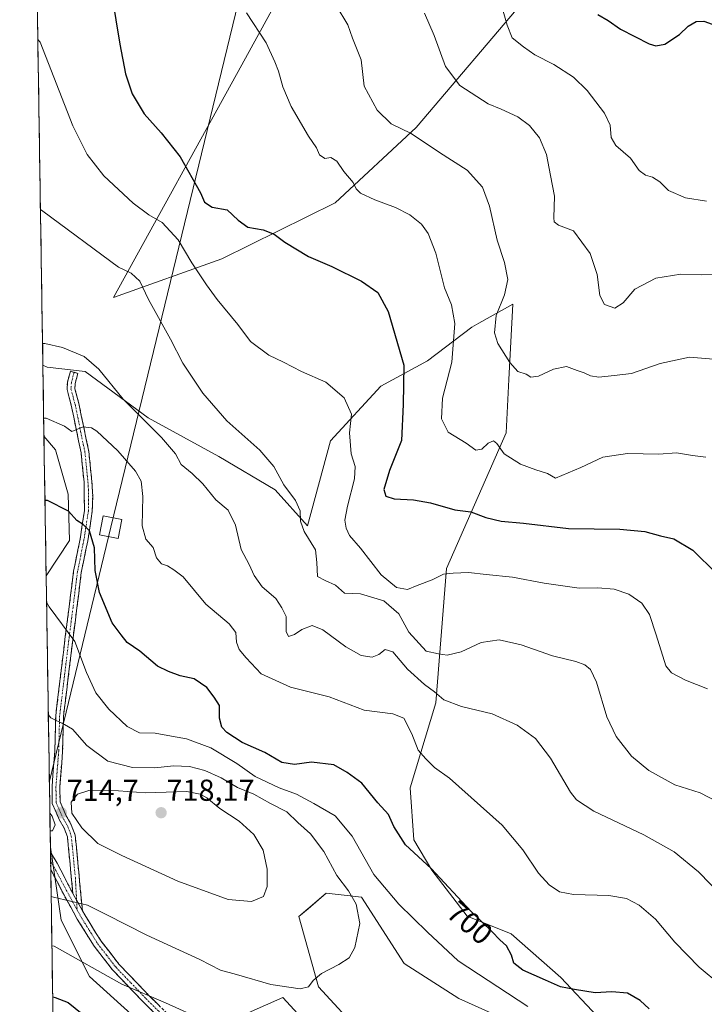
# Model space of a CAD drawing. Units: metres. Extents: x 607484 to 610934, y 4726954 to 4729321.
# Drawn here: x 607484 to 607711, y 4728562 to 4728887 of the extents above; entities that cross this region are included whole.
import ezdxf
from ezdxf.enums import TextEntityAlignment as Align

# ---------------------------------------------------------------- set-up
doc = ezdxf.new("R2010")
doc.units = ezdxf.units.M
doc.header["$MEASUREMENT"] = 0
doc.linetypes.add('TRAZO_Y_PUNTO', pattern=[1, 0.5, -0.25, 0, -0.25])
doc.linetypes.add('TRAZOSX2', pattern=[1.5, 1, -0.5])
for name, color, linetype, lineweight in [('Arbolado forestal CxS', 92, 'Continuous', 0), ('Camino', 19, 'TRAZOSX2', 0), ('Camino Cxs', 19, 'Continuous', 0), ('Camino eje', 19, 'TRAZO_Y_PUNTO', 0), ('Carátula', 7, 'Continuous', 5), ('Cultivos herbáceos CxS', 92, 'Continuous', 0), ('Curva de nivel maestra', 36, 'Continuous', 30), ('Curva de nivel normal', 36, 'Continuous', 0), ('Entidad de ámbito territorial CxS', 92, 'Continuous', 0), ('Matorral CxS', 135, 'Continuous', 0), ('Municipio CxS', 142, 'Continuous', 0), ('Punto de cota en terreno', 7, 'Continuous', 0), ('Rótulo de curva de nivel directora', 19, 'Continuous', 0), ('Rótulo de punto de cota en terreno', 19, 'Continuous', 0), ('Tendido', 6, 'Continuous', 0), ('Torre de tendido Cxs', 19, 'Continuous', 0)]:
    doc.layers.add(name, color=color, linetype=linetype, lineweight=lineweight)
doc.styles.add('Arial', font='txt', dxfattribs={"height": 0.2})

# ---------------------------------------------------------------- blocks, each defined once
blk = doc.blocks.new('*U160')
at = {"layer": 'Cultivos herbáceos CxS', "color": 92, "linetype": 'Continuous', "lineweight": 0}
for points in [[(607597.2521, 4728551.9679, 707.2594), (607583.0599, 4728567.4505, 709.0988), (607576.6091, 4728590.6747, 712.1281), (607579.5877, 4728593.2277, 711.8898), (607585.6409, 4728598.4157, 711.35), (607592.5557, 4728597.6477, 710.2157), (607597.2527, 4728597.1257, 708.8792), (607611.4453, 4728575.1921, 708.0212), (607629.5071, 4728563.5797, 706.9974), (607655.3119, 4728551.9671, 706.4177)], [(607687.2227, 4728544.9001, 704.0439), (607663.2769, 4728570.5341, 699.9482), (607646.7943, 4728584.9299, 698.5396), (607632.2341, 4728590.7541, 700.6355), (607620.5867, 4728606.0417, 700.1977), (607614.5805, 4728616.0815, 699.5424), (607613.3577, 4728633.2095, 697.454), (607621.9159, 4728661.3503, 690.9853), (607625.3825, 4728705.8031, 680.393), (607645.1493, 4728750.6679, 668.0296), (607646.0797, 4728768.3115, 665.6359), (607647.3909, 4728793.1793, 662.8796), (607636.1359, 4728786.9141, 666.167), (607633.7863, 4728785.6061, 667.0305), (607619.1041, 4728774.4197, 671.8443), (607603.7225, 4728766.0303, 676.8219), (607587.0805, 4728747.9555, 681.4057), (607579.4231, 4728719.8675, 684.2071), (607568.7641, 4728731.7727, 685.935), (607550.0715, 4728742.8481, 687.6183), (607526.6927, 4728755.5811, 689.6175), (607505.8413, 4728770.9261, 691.0851), (607493.2567, 4728772.3241, 691.6977), (607491.8852, 4728773.0502, 691.5457), (607484.21, 4729267.08, 666.4786)]]:
    blk.add_polyline3d(points, dxfattribs=at)
blk.add_polyline3d([(607515.2109, 4728795.3983, 686.8874), (607551.0849, 4728808.2279, 677.9729), (607588.5867, 4728826.6807, 671.8304), (607615.3743, 4728851.6811, 664.7045), (607652.2809, 4728895.1355, 652.4987), (607674.3059, 4728933.2315, 647.1122), (607706.4511, 4728996.3285, 639.8328), (607661.5439, 4729028.4649, 647.3222), (607641.5685, 4729042.7597, 650.3096), (607637.0025, 4729028.6185, 652.4512), (607636.8059, 4729014.7823, 655.1085), (607630.2581, 4728995.7343, 658.1341), (607619.4229, 4728979.4221, 659.9871), (607612.7517, 4728960.8923, 659.5206), (607582.9841, 4728918.4747, 664.7801), (607557.7275, 4728872.3241, 671.4488), (607515.2109, 4728795.3983, 686.8874)], close=True, dxfattribs=at)
blk = doc.blocks.new('5PATER')
at = {"layer": 'Carátula', "linetype": 'Continuous', "lineweight": 5}
h = blk.add_hatch(color=250, dxfattribs=at)
edge = h.paths.add_edge_path()
edge.add_ellipse((0, 0.01), major_axis=(-1.33, -1.34), ratio=0.999422, start_angle=0, end_angle=360)

msp = doc.modelspace()

# ---------------------------------------------------------------- linework, layer by layer
at = {"layer": 'Arbolado forestal CxS', "color": 92, "linetype": 'Continuous', "lineweight": 0}
for points in [[(607515.21, 4728795.4, 686.89), (607557.73, 4728872.32, 671.45), (607582.98, 4728918.47, 664.78), (607612.75, 4728960.89, 659.52), (607619.42, 4728979.42, 659.99), (607630.26, 4728995.73, 658.13), (607636.81, 4729014.78, 655.11), (607637, 4729028.62, 652.45), (607641.57, 4729042.76, 650.31), (607661.54, 4729028.46, 647.32), (607706.45, 4728996.33, 639.83), (607674.31, 4728933.23, 647.11), (607652.28, 4728895.14, 652.5), (607615.37, 4728851.68, 664.7), (607588.59, 4728826.68, 671.83), (607551.08, 4728808.23, 677.97), (607515.21, 4728795.4, 686.89)], [(607492.97, 4728703.34, 703.91), (607492.25, 4728749.49, 696.79), (607496.05, 4728745.06, 697.29), (607500.25, 4728730.37, 699.54), (607500.64, 4728715.03, 701.2), (607492.97, 4728703.34, 703.91)]]:
    msp.add_polyline3d(points, close=True, dxfattribs=at)
for points in [[(607515.21, 4728795.4, 686.89), (607551.08, 4728808.23, 677.97), (607588.59, 4728826.68, 671.83), (607615.37, 4728851.68, 664.7), (607652.28, 4728895.14, 652.5), (607674.31, 4728933.23, 647.11), (607706.45, 4728996.33, 639.83), (607661.54, 4729028.46, 647.32), (607641.57, 4729042.76, 650.31), (607637, 4729028.62, 652.45), (607636.81, 4729014.78, 655.11), (607630.26, 4728995.73, 658.13), (607619.42, 4728979.42, 659.99), (607612.75, 4728960.89, 659.52), (607582.98, 4728918.47, 664.78), (607557.73, 4728872.32, 671.45), (607515.21, 4728795.4, 686.89)], [(607492.25, 4728749.49, 696.79), (607496.05, 4728745.06, 697.29), (607500.25, 4728730.37, 699.54), (607500.64, 4728715.03, 701.2), (607492.97, 4728703.34, 703.91)], [(607492.25, 4728749.49, 696.79), (607492.97, 4728703.34, 703.91)], [(607495.86, 4728517.28, 686.11), (607494.36, 4728613.62, 713.13), (607497.93, 4728589.52, 707.64), (607507.28, 4728570.82, 703.52), (607529.09, 4728551.08, 701.49)], [(607529.09, 4728551.08, 701.49), (607507.28, 4728570.82, 703.52), (607497.93, 4728589.52, 707.64), (607494.36, 4728613.62, 713.13)], [(607494.36, 4728613.62, 713.13), (607495.86, 4728517.28, 686.11)], [(607554.02, 4728556.28, 705.53), (607571.27, 4728563.9, 708.69), (607605.67, 4728526.41, 704.73)], [(607605.67, 4728526.41, 704.73), (607571.27, 4728563.9, 708.69), (607554.02, 4728556.28, 705.53)]]:
    msp.add_polyline3d(points, dxfattribs=at)
at = {"layer": 'Camino', "color": 19, "linetype": 'TRAZOSX2', "lineweight": 0}
for points in [[(607501.82, 4728598.3), (607501.16, 4728605.13), (607500.02, 4728616.98), (607498.93, 4728619.94), (607497.3, 4728622.77), (607495.01, 4728628.02), (607494.9, 4728633.58), (607495.83, 4728645.5), (607496.13, 4728657.14), (607499.3, 4728683.31), (607500.58, 4728693.06), (607502.03, 4728704.91), (607504.19, 4728715.43), (607505.65, 4728724.95), (607505.51, 4728734.31), (607504.52, 4728744.07), (607501.26, 4728759.8), (607499.87, 4728764.96), (607500.02, 4728767.42), (607500.99, 4728771), (607502.24, 4728770.66)], [(607502.24, 4728770.66), (607503.48, 4728770.32), (607502.58, 4728767), (607502.47, 4728765.22), (607503.77, 4728760.4), (607507.08, 4728744.47), (607508.09, 4728734.52), (607508.37, 4728729.62), (607508.23, 4728724.72), (607506.74, 4728714.98), (607504.58, 4728704.5), (607503.14, 4728692.73), (607501.87, 4728682.99), (607498.71, 4728656.96), (607498.41, 4728645.37), (607497.49, 4728633.51), (607497.58, 4728628.59), (607499.61, 4728623.94), (607501.28, 4728621.04), (607502.56, 4728617.57), (607503.18, 4728611.34), (607503.74, 4728605.37), (607504.97, 4728592.57)], [(607494.39, 4728611.93), (607494.43, 4728609.12)], [(607494.39, 4728611.93), (607494.39, 4728611.93), (607496.63, 4728608.28), (607501.16, 4728599.51), (607501.82, 4728598.3)], [(607494.43, 4728609.12), (607494.48, 4728606.29)], [(607541.82, 4728545.99), (607524.9, 4728562.61), (607514.9, 4728573.06), (607508.81, 4728580.92), (607503.28, 4728589.78), (607498.66, 4728598.18), (607494.48, 4728606.28), (607494.48, 4728606.29)], [(607504.97, 4728592.57), (607505.72, 4728591.21), (607511.14, 4728582.54), (607517.04, 4728574.91), (607526.92, 4728564.6), (607543.84, 4728547.97), (607556.1, 4728535.01), (607566.32, 4728524.05), (607589.11, 4728497.84), (607600.71, 4728483.87), (607614.01, 4728469.77), (607636.34, 4728444.78), (607646.25, 4728432.27), (607652.29, 4728424.29), (607654.96, 4728420.36), (607657.44, 4728415.7), (607659.79, 4728409.95), (607660.04, 4728409.2)]]:
    msp.add_lwpolyline(points, dxfattribs=at)
at = {"layer": 'Camino Cxs', "color": 19, "linetype": 'Continuous', "lineweight": 0}
msp.add_lwpolyline([(607501.82, 4728598.3), (607504.97, 4728592.57)], dxfattribs=at)
msp.add_lwpolyline([(607501.82, 4728598.3), (607504.97, 4728592.57)], dxfattribs=at)
msp.add_polyline3d([(607504.97, 4728592.57, 709.38), (607503.4, 4728595.44, 709.93), (607501.82, 4728598.3, 710.5), (607501.49, 4728601.72, 711.07), (607501.16, 4728605.13, 711.62), (607500.78, 4728609.08, 712.24), (607500.4, 4728613.03, 713.09), (607500.02, 4728616.98, 713.85), (607498.93, 4728619.94, 714.37), (607497.3, 4728622.77, 714.59), (607496.16, 4728625.4, 714.5), (607495.01, 4728628.02, 714.45), (607494.96, 4728630.8, 714.09), (607494.9, 4728633.58, 713.7), (607495.21, 4728637.55, 713.01), (607495.52, 4728641.53, 712.32), (607495.83, 4728645.5, 711.65), (607495.93, 4728649.38, 711.03), (607496.03, 4728653.26, 710.13), (607496.13, 4728657.14, 709.61), (607496.66, 4728661.5, 708.95), (607497.19, 4728665.86, 708.26), (607497.72, 4728670.23, 707.55), (607498.24, 4728674.59, 706.84), (607498.77, 4728678.95, 706.1), (607499.3, 4728683.31, 705.35), (607499.94, 4728688.19, 704.53), (607500.58, 4728693.06, 703.71), (607501.06, 4728697.01, 702.98), (607501.55, 4728700.96, 702.36), (607502.03, 4728704.91, 701.83), (607502.75, 4728708.42, 701.41), (607503.47, 4728711.92, 701.16), (607504.19, 4728715.43, 700.66), (607504.92, 4728720.19, 700.04), (607505.65, 4728724.95, 699.52), (607505.58, 4728729.63, 698.95), (607505.51, 4728734.31, 698.11), (607505.02, 4728739.19, 697.16), (607504.52, 4728744.07, 696.3), (607503.71, 4728748, 695.57), (607502.89, 4728751.94, 694.65), (607502.08, 4728755.87, 693.91), (607501.26, 4728759.8, 693.34), (607500.57, 4728762.38, 692.94), (607499.87, 4728764.96, 692.38), (607500.02, 4728767.42, 691.81), (607500.99, 4728771, 690.94), (607503.48, 4728770.32, 690.94), (607502.58, 4728767, 691.85), (607502.47, 4728765.22, 692.34), (607503.77, 4728760.4, 693.37), (607504.6, 4728756.42, 694.11), (607505.43, 4728752.44, 694.9), (607506.25, 4728748.45, 695.87), (607507.08, 4728744.47, 696.41), (607507.42, 4728741.15, 696.91), (607507.75, 4728737.84, 697.46), (607508.09, 4728734.52, 698), (607508.37, 4728729.62, 698.66), (607508.23, 4728724.72, 699.14), (607507.49, 4728719.85, 699.72), (607506.74, 4728714.98, 700.2), (607506.02, 4728711.49, 700.69), (607505.3, 4728707.99, 701.12), (607504.58, 4728704.5, 701.33), (607504.1, 4728700.58, 701.86), (607503.62, 4728696.65, 702.46), (607503.14, 4728692.73, 703.13), (607502.51, 4728687.86, 704.08), (607501.87, 4728682.99, 705.03), (607501.34, 4728678.65, 705.85), (607500.82, 4728674.31, 706.61), (607500.29, 4728669.98, 707.19), (607499.76, 4728665.64, 707.84), (607499.24, 4728661.3, 708.58), (607498.71, 4728656.96, 709.34), (607498.61, 4728653.1, 709.98), (607498.51, 4728649.23, 710.82), (607498.41, 4728645.37, 711.47), (607498.1, 4728641.42, 712.15), (607497.8, 4728637.46, 712.88), (607497.49, 4728633.51, 713.59), (607497.58, 4728628.59, 714.41), (607498.6, 4728626.27, 714.62), (607499.61, 4728623.94, 714.71), (607501.28, 4728621.04, 714.36), (607502.56, 4728617.57, 713.96), (607502.87, 4728614.46, 713.54), (607503.18, 4728611.34, 713.03), (607503.46, 4728608.36, 712.45), (607503.74, 4728605.37, 711.96), (607504.15, 4728601.1, 711.14), (607504.56, 4728596.84, 710.23), (607504.97, 4728592.57, 709.38)], close=True, dxfattribs=at)
msp.add_polyline3d([(607528.28, 4728559.29, 703.93), (607524.9, 4728562.61, 704.35), (607521.57, 4728566.09, 704.84), (607518.23, 4728569.58, 705.21), (607514.9, 4728573.06, 705.77), (607511.86, 4728576.99, 706.56), (607508.81, 4728580.92, 707), (607506.97, 4728583.87, 707.61), (607505.12, 4728586.83, 708.22), (607503.28, 4728589.78, 708.93), (607500.97, 4728593.98, 709.52), (607498.66, 4728598.18, 710.3), (607496.57, 4728602.23, 711.38), (607494.48, 4728606.28, 712.27), (607494.48, 4728606.29, 712.27), (607494.39, 4728611.93, 713.59), (607494.39, 4728611.93, 713.59), (607496.63, 4728608.28, 712.66), (607498.9, 4728603.9, 711.64), (607501.16, 4728599.51, 710.69), (607501.82, 4728598.3, 710.5), (607501.82, 4728598.3, 710.5), (607503.4, 4728595.44, 709.93), (607504.97, 4728592.57, 709.38), (607505.72, 4728591.21, 709.17), (607507.53, 4728588.32, 708.69), (607509.33, 4728585.43, 708.04), (607511.14, 4728582.54, 707.52), (607514.09, 4728578.73, 706.98), (607517.04, 4728574.91, 706.35), (607520.33, 4728571.47, 705.88), (607523.63, 4728568.04, 705.41), (607526.92, 4728564.6, 704.98), (607530.3, 4728561.27, 704.51)], dxfattribs=at)
at = {"layer": 'Camino eje', "color": 19, "linetype": 'TRAZO_Y_PUNTO', "lineweight": 0}
for points in [[(607502.24, 4728770.66), (607501.3, 4728767.21), (607501.17, 4728765.09), (607502.52, 4728760.1), (607504.15, 4728752.24), (607505.8, 4728744.27), (607506.8, 4728734.42), (607506.94, 4728731.97), (607507.01, 4728727.29), (607506.94, 4728724.84), (607505.47, 4728715.21), (607504.39, 4728709.97), (607503.31, 4728704.71), (607501.86, 4728692.9), (607501.23, 4728688.03), (607500.59, 4728683.15), (607499.01, 4728670.14), (607497.42, 4728657.05), (607497.12, 4728645.44), (607496.66, 4728639.51), (607496.2, 4728633.55), (607496.24, 4728631.09), (607496.3, 4728628.31), (607498.46, 4728623.36), (607500.11, 4728620.49), (607501.29, 4728617.28), (607501.6, 4728614.16), (607501.89, 4728611.2), (607502.17, 4728608.21), (607502.62, 4728603.54), (607503.04, 4728596.08)], [(607494.43, 4728609.12), (607501.82, 4728595.38), (607503.22, 4728592.81)], [(607503.04, 4728596.08), (607503.22, 4728592.81)], [(607503.22, 4728592.81), (607504.5, 4728590.5), (607507.21, 4728586.16), (607509.98, 4728581.73), (607512.93, 4728577.92), (607515.97, 4728573.99), (607520.97, 4728568.76), (607525.91, 4728563.61), (607534.37, 4728555.3)]]:
    msp.add_lwpolyline(points, dxfattribs=at)
at = {"layer": 'Cultivos herbáceos CxS', "color": 92, "linetype": 'Continuous', "lineweight": 0}
for points in [[(607484.21, 4729267.08, 666.48), (607491.89, 4728773.05, 691.55)], [(607515.21, 4728795.4, 686.89), (607551.08, 4728808.23, 677.97), (607588.59, 4728826.68, 671.83), (607615.37, 4728851.68, 664.7), (607652.28, 4728895.14, 652.5), (607674.31, 4728933.23, 647.11), (607706.45, 4728996.33, 639.83), (607661.54, 4729028.46, 647.32), (607641.57, 4729042.76, 650.31), (607637, 4729028.62, 652.45), (607636.81, 4729014.78, 655.11), (607630.26, 4728995.73, 658.13), (607619.42, 4728979.42, 659.99), (607612.75, 4728960.89, 659.52), (607582.98, 4728918.47, 664.78), (607557.73, 4728872.32, 671.45), (607515.21, 4728795.4, 686.89)], [(607491.89, 4728773.05, 691.55), (607493.26, 4728772.32, 691.7), (607505.84, 4728770.93, 691.09), (607526.69, 4728755.58, 689.62), (607550.07, 4728742.85, 687.62), (607568.76, 4728731.77, 685.93), (607579.42, 4728719.87, 684.21), (607587.08, 4728747.96, 681.41), (607603.72, 4728766.03, 676.82), (607619.1, 4728774.42, 671.84), (607633.79, 4728785.61, 667.03), (607636.14, 4728786.91, 666.17), (607647.39, 4728793.18, 662.88), (607646.08, 4728768.31, 665.64), (607645.15, 4728750.67, 668.03), (607625.38, 4728705.8, 680.39), (607621.92, 4728661.35, 690.99), (607613.36, 4728633.21, 697.45), (607614.58, 4728616.08, 699.54), (607620.59, 4728606.04, 700.2), (607632.23, 4728590.75, 700.64), (607646.79, 4728584.93, 698.54), (607663.28, 4728570.53, 699.95), (607687.22, 4728544.9, 704.04)], [(607655.31, 4728551.97, 706.42), (607629.51, 4728563.58, 707), (607611.45, 4728575.19, 708.02), (607597.25, 4728597.13, 708.88), (607592.56, 4728597.65, 710.22), (607585.64, 4728598.42, 711.35), (607579.59, 4728593.23, 711.89), (607576.61, 4728590.67, 712.13), (607583.06, 4728567.45, 709.1), (607597.25, 4728551.97, 707.26)]]:
    msp.add_polyline3d(points, dxfattribs=at)
at = {"layer": 'Curva de nivel maestra', "color": 36, "linetype": 'Continuous', "lineweight": 30}
for points in [[(607514.66, 4728895.39, 675), (607517.3, 4728879.21, 675), (607519.17, 4728869.34, 675), (607521.43, 4728862.76, 675), (607525.41, 4728856.2, 675), (607531.06, 4728849.87, 675), (607537.33, 4728841.94, 675), (607544.05, 4728829.99, 675), (607545.35, 4728826.92, 675), (607547.84, 4728825.32, 675), (607552.9, 4728824.41, 675), (607556.54, 4728820.96, 675), (607559.74, 4728818.64, 675), (607564.73, 4728817.73, 675), (607568.37, 4728816.38, 675), (607571.9, 4728813.76, 675), (607579.79, 4728808.98, 675), (607587.48, 4728805.67, 675), (607597.32, 4728800.84, 675), (607602.72, 4728797.09, 675), (607606.12, 4728790.73, 675), (607611.26, 4728773.08, 675), (607611.1, 4728760, 675), (607610.53, 4728748.07, 675), (607606.53, 4728738.2, 675), (607604.73, 4728731.88, 675), (607605.35, 4728729.65, 675), (607608.15, 4728728.84, 675), (607614.48, 4728728.54, 675), (607620.14, 4728727.45, 675), (607628.16, 4728725.16, 675), (607633.43, 4728724.56, 675), (607638.4, 4728722.62, 675), (607643.51, 4728721.42, 675), (607650.84, 4728720.74, 675), (607665.8, 4728719.05, 675), (607682.8, 4728718.82, 675), (607691.02, 4728717.99, 675), (607696.19, 4728716.61, 675), (607700.61, 4728715.62, 675), (607706.85, 4728711.85, 675), (607714.68, 4728704.07, 675)], [(607675.49, 4728889.03, 650), (607678.84, 4728887.01, 650), (607682.93, 4728884.13, 650), (607692.48, 4728879.28, 650), (607694.67, 4728878.62, 650), (607697.64, 4728879.19, 650), (607702.46, 4728882.42, 650), (607705.32, 4728885.09, 650), (607707.95, 4728886.74, 650), (607710.5, 4728886.84, 650), (607716.95, 4728884.49, 650)], [(607692.46, 4728560.18, 700), (607689.53, 4728562.92, 700), (607685.3, 4728565.31, 700), (607680.11, 4728565.81, 700), (607674.54, 4728565.42, 700), (607667.78, 4728566.55, 700), (607663.11, 4728567.38, 700), (607658.16, 4728569.66, 700), (607650.66, 4728572.91, 700), (607647.73, 4728575.2, 700), (607646.91, 4728577.92, 700), (607645.28, 4728580.98, 700), (607643.06, 4728582.96, 700), (607640.53, 4728585.62, 700), (607633.46, 4728592.44, 700), (607620.33, 4728606.58, 700), (607611.84, 4728614.34, 700), (607608, 4728620.46, 700), (607606.24, 4728624.44, 700), (607602.74, 4728628.28, 700), (607597.35, 4728634.8, 700), (607592.6, 4728638.31, 700), (607588.19, 4728640.82, 700), (607580.79, 4728641.7, 700), (607575.1, 4728640.99, 700), (607570.89, 4728641.64, 700), (607565.34, 4728644.88, 700), (607557.78, 4728648.26, 700), (607552.79, 4728651.54, 700), (607551.04, 4728653.33, 700), (607550.28, 4728656.24, 700), (607550.29, 4728660.5, 700), (607548.6, 4728663.27, 700), (607546.15, 4728666.46, 700), (607541.9, 4728669.25, 700), (607537.28, 4728670.23, 700), (607533.39, 4728671.69, 700), (607529.8, 4728673.49, 700), (607523.95, 4728678.49, 700), (607519.77, 4728681.3, 700), (607517.75, 4728683.79, 700), (607514.76, 4728687.85, 700), (607510.62, 4728697.82, 700), (607509.14, 4728705.17, 700), (607508.96, 4728712.65, 700), (607507.29, 4728718.28, 700), (607505.18, 4728720.38, 700), (607503.13, 4728721.61, 700), (607500.36, 4728724.79, 700), (607493.38, 4728728.23, 700), (607492.58, 4728728.23, 700)], [(607495.13, 4728564.16, 700), (607495.93, 4728563.88, 700), (607500.28, 4728562.21, 700), (607506.68, 4728557.04, 700)]]:
    msp.add_polyline3d(points, dxfattribs=at)
at = {"layer": 'Curva de nivel normal', "color": 36, "linetype": 'Continuous', "lineweight": 0}
for points in [[(607711.16, 4728742.58, 670), (607706.76, 4728743.2, 670), (607701.46, 4728744.06, 670), (607695.66, 4728743.59, 670), (607685.27, 4728743.86, 670), (607677.14, 4728742.62, 670), (607669.84, 4728739.19, 670), (607661.47, 4728735.68, 670), (607658.81, 4728737.23, 670), (607654.97, 4728738.41, 670), (607649.88, 4728740.3, 670), (607644.44, 4728743.66, 670), (607642.08, 4728747.16, 670), (607640.94, 4728748.04, 670), (607639.14, 4728747.18, 670), (607637.14, 4728745.22, 670), (607635.08, 4728744.91, 670), (607631.87, 4728747.2, 670), (607625.98, 4728750.83, 670), (607623.76, 4728755.31, 670), (607624.07, 4728762.12, 670), (607627.12, 4728773.98, 670), (607628.22, 4728786.76, 670), (607627.08, 4728792.95, 670), (607624.73, 4728798.6, 670), (607621.88, 4728810.08, 670), (607619.39, 4728816.59, 670), (607617.15, 4728819.68, 670), (607613.24, 4728822.78, 670), (607608.49, 4728825.16, 670), (607601.68, 4728827.66, 670), (607596.95, 4728829.92, 670), (607595.47, 4728831.34, 670), (607594.48, 4728833.4, 670), (607591.46, 4728837.11, 670), (607589.11, 4728840.52, 670), (607587.14, 4728841.75, 670), (607585.15, 4728841.36, 670), (607583.39, 4728842.62, 670), (607582.37, 4728844.92, 670), (607579.72, 4728848.81, 670), (607574.06, 4728858.53, 670), (607571.24, 4728865.11, 670), (607569.86, 4728870.26, 670), (607568.6, 4728873.34, 670), (607565.74, 4728879.58, 670), (607559.23, 4728889.6, 670)], [(607588.96, 4728891.97, 665), (607592.79, 4728885.59, 665), (607594.3, 4728881.14, 665), (607597.14, 4728873.99, 665), (607598.13, 4728865.32, 665), (607602.46, 4728857.32, 665), (607607.09, 4728852.88, 665), (607613.73, 4728849.64, 665), (607623.14, 4728843.36, 665), (607632.25, 4728837.47, 665), (607637.29, 4728831.92, 665), (607639.59, 4728825.62, 665), (607642.18, 4728814.38, 665), (607644.63, 4728807.01, 665), (607645.74, 4728801.34, 665), (607644.62, 4728796.34, 665), (607641.82, 4728789.4, 665), (607641.28, 4728783.76, 665), (607642.38, 4728780.24, 665), (607646.32, 4728773.86, 665), (607649, 4728770.88, 665), (607651.8, 4728770, 665), (607653.32, 4728769.1, 665), (607655.81, 4728769.4, 665), (607660.81, 4728771.71, 665), (607665.12, 4728772.54, 665), (607668.67, 4728771.23, 665), (607670.96, 4728770.54, 665), (607673.1, 4728769.45, 665), (607675.81, 4728769.08, 665), (607680.88, 4728769.58, 665), (607686.61, 4728770.29, 665), (607696.04, 4728773.6, 665), (607705.78, 4728775.67, 665), (607713.7, 4728775.06, 665)], [(607718.46, 4728803.14, 660), (607709.87, 4728802.88, 660), (607702.96, 4728803.1, 660), (607694.68, 4728801.8, 660), (607687.75, 4728798.14, 660), (607683.84, 4728793.62, 660), (607681.05, 4728791.85, 660), (607677.69, 4728793.09, 660), (607676.14, 4728796.02, 660), (607675.22, 4728802.99, 660), (607672.98, 4728809.94, 660), (607667.44, 4728817.46, 660), (607662.51, 4728819.38, 660), (607661.01, 4728820.47, 660), (607660.87, 4728821.74, 660), (607661.09, 4728828.96, 660), (607659.86, 4728835.8, 660), (607658.51, 4728842.66, 660), (607656.22, 4728848.16, 660), (607652.86, 4728852.32, 660), (607649.03, 4728855.11, 660), (607643.54, 4728857.66, 660), (607639.14, 4728859.42, 660), (607629.8, 4728865.47, 660), (607625.06, 4728871.83, 660), (607621.3, 4728882.08, 660), (607618.16, 4728889.44, 660)], [(607643.9, 4728890.9, 655), (607645.49, 4728885.46, 655), (607647.13, 4728881.3, 655), (607650.83, 4728878.35, 655), (607654.6, 4728875.69, 655), (607660.88, 4728872.41, 655), (607667.41, 4728868.27, 655), (607671.92, 4728863.85, 655), (607677.63, 4728856.35, 655), (607679.55, 4728852.45, 655), (607679.86, 4728848.3, 655), (607681.38, 4728845.67, 655), (607686.33, 4728841.49, 655), (607689.13, 4728837.4, 655), (607691.2, 4728835.84, 655), (607693.55, 4728835.22, 655), (607695.97, 4728833.68, 655), (607698.84, 4728830.8, 655), (607704.43, 4728828.34, 655), (607711.39, 4728827.27, 655)], [(607711.72, 4728665.95, 680), (607704.47, 4728668.89, 680), (607699.88, 4728671.32, 680), (607697.97, 4728673.58, 680), (607694.72, 4728683.85, 680), (607692.56, 4728690.58, 680), (607689.99, 4728694.32, 680), (607685.68, 4728697.26, 680), (607680.89, 4728698.9, 680), (607675.43, 4728699.36, 680), (607669.29, 4728699.27, 680), (607657.7, 4728700.95, 680), (607647.24, 4728702.9, 680), (607638.55, 4728703.8, 680), (607632.73, 4728704.46, 680), (607627.66, 4728704.22, 680), (607624.4, 4728703.92, 680), (607620.7, 4728701.99, 680), (607615.72, 4728700.18, 680), (607612.47, 4728698.88, 680), (607608.89, 4728699.44, 680), (607603.76, 4728703.64, 680), (607597, 4728712.55, 680), (607593.36, 4728716.74, 680), (607592.17, 4728719.08, 680), (607591.81, 4728721.71, 680), (607592.61, 4728726.44, 680), (607595.01, 4728735.39, 680), (607595.16, 4728739.51, 680), (607593.91, 4728743.73, 680), (607593.34, 4728750.69, 680), (607593.94, 4728756.87, 680), (607591.6, 4728762.22, 680), (607585.51, 4728767.38, 680), (607577.45, 4728770.88, 680), (607571.44, 4728773.99, 680), (607566.58, 4728776.32, 680), (607560.6, 4728780.87, 680), (607556.4, 4728786.52, 680), (607549.5, 4728794.7, 680), (607546.04, 4728799.63, 680), (607541.15, 4728806.92, 680), (607536.61, 4728814.52, 680), (607531.37, 4728820.22, 680), (607526.89, 4728822.74, 680), (607521.7, 4728826.55, 680), (607512.08, 4728835.6, 680), (607506.53, 4728842.71, 680), (607501.79, 4728852.2, 680), (607491.03, 4728879.83, 680), (607490.21, 4728880.76, 680)], [(607715.1, 4728628.57, 685), (607709.28, 4728631.57, 685), (607700.98, 4728634.19, 685), (607692.32, 4728639.02, 685), (607686.66, 4728643.73, 685), (607681.57, 4728650.18, 685), (607678.45, 4728656.68, 685), (607675.01, 4728668.14, 685), (607673.04, 4728672.36, 685), (607671.14, 4728673.87, 685), (607668.14, 4728675.06, 685), (607660.49, 4728676.9, 685), (607650.11, 4728680.55, 685), (607642.83, 4728682.2, 685), (607636.84, 4728681.31, 685), (607630.26, 4728678.24, 685), (607625.59, 4728677.06, 685), (607622.81, 4728677.53, 685), (607618.63, 4728678.4, 685), (607612.91, 4728684.67, 685), (607609.64, 4728690.75, 685), (607604.7, 4728695.09, 685), (607596.96, 4728697.44, 685), (607591.63, 4728697.58, 685), (607588.64, 4728700.28, 685), (607585.29, 4728701.84, 685), (607582.76, 4728703.14, 685), (607582.52, 4728707.74, 685), (607582.08, 4728711.91, 685), (607578.33, 4728718.03, 685), (607577.1, 4728721.38, 685), (607576.98, 4728724.88, 685), (607575.4, 4728728.27, 685), (607571.54, 4728733.41, 685), (607568.26, 4728739.47, 685), (607563.7, 4728744.9, 685), (607552.71, 4728754.58, 685), (607544.85, 4728763.72, 685), (607538.2, 4728773.72, 685), (607534.08, 4728781.58, 685), (607526.84, 4728794.74, 685), (607523.97, 4728800.78, 685), (607521.04, 4728803.45, 685), (607516.95, 4728805.41, 685), (607491.9, 4728823.92, 685), (607491.09, 4728824.49, 685)], [(607720.84, 4728593.1, 690), (607708.8, 4728605.44, 690), (607700.77, 4728612.1, 690), (607690.7, 4728617.7, 690), (607674.12, 4728625.47, 690), (607668.39, 4728629.25, 690), (607666.47, 4728631.76, 690), (607659.81, 4728643.09, 690), (607654.81, 4728649.53, 690), (607648.81, 4728653.91, 690), (607640.47, 4728657.73, 690), (607630.32, 4728660.16, 690), (607624.57, 4728662.32, 690), (607621.43, 4728664.99, 690), (607618.15, 4728667.37, 690), (607612.49, 4728672.46, 690), (607607.67, 4728678.23, 690), (607605.11, 4728679, 690), (607603, 4728677.29, 690), (607600.78, 4728676.45, 690), (607597.15, 4728677.03, 690), (607592.15, 4728679.92, 690), (607584.53, 4728685.52, 690), (607580.99, 4728686.92, 690), (607577.53, 4728685.63, 690), (607575.1, 4728683.98, 690), (607573.12, 4728683.32, 690), (607572.4, 4728684.99, 690), (607572.4, 4728689.94, 690), (607570.89, 4728692.77, 690), (607568.96, 4728695.84, 690), (607564.45, 4728699.66, 690), (607561.78, 4728703.42, 690), (607560.17, 4728707.1, 690), (607557.48, 4728712.03, 690), (607555.59, 4728720.09, 690), (607553.17, 4728725.07, 690), (607549.1, 4728728.45, 690), (607544.75, 4728733.74, 690), (607541.23, 4728737.24, 690), (607537.67, 4728740.12, 690), (607535.74, 4728743.68, 690), (607531.15, 4728749.09, 690), (607518.41, 4728761.8, 690), (607510.38, 4728771.69, 690), (607505.56, 4728775.88, 690), (607498.33, 4728778.83, 690), (607492.57, 4728780.16, 690), (607491.77, 4728780.21, 690)], [(607716.11, 4728567.97, 695), (607709.02, 4728573.9, 695), (607700.9, 4728582.23, 695), (607694.51, 4728589.76, 695), (607689.19, 4728594.43, 695), (607684.97, 4728596.67, 695), (607679.1, 4728597.63, 695), (607667.47, 4728597.92, 695), (607662.83, 4728598.8, 695), (607659.41, 4728601.21, 695), (607655.83, 4728605.06, 695), (607650.65, 4728612.7, 695), (607643.77, 4728620.94, 695), (607626.37, 4728636.4, 695), (607621.47, 4728639.94, 695), (607618.61, 4728642.83, 695), (607615.99, 4728645.71, 695), (607613.94, 4728651.08, 695), (607611.32, 4728656.31, 695), (607607.64, 4728657.76, 695), (607598.12, 4728658.96, 695), (607586.64, 4728663.33, 695), (607573.82, 4728666.56, 695), (607564.09, 4728670.91, 695), (607559.13, 4728676.28, 695), (607556.78, 4728679.03, 695), (607555.97, 4728681.36, 695), (607555.73, 4728684.65, 695), (607553.5, 4728687.51, 695), (607545.76, 4728693.99, 695), (607538.26, 4728703.04, 695), (607535.17, 4728705.3, 695), (607533.14, 4728706.61, 695), (607531.12, 4728707.28, 695), (607529.5, 4728709.35, 695), (607528.34, 4728712.77, 695), (607525.92, 4728715.52, 695), (607524.71, 4728719.9, 695), (607524.94, 4728729.56, 695), (607524.43, 4728734.69, 695), (607522.48, 4728737.97, 695), (607516.68, 4728744.72, 695), (607509.78, 4728751.23, 695), (607508.01, 4728752.3, 695), (607505.16, 4728752.59, 695), (607501.49, 4728751.11, 695), (607498.99, 4728752.88, 695), (607492.96, 4728755.49, 695), (607492.16, 4728755.55, 695)], [(607652.32, 4728560.89, 705), (607629.3, 4728576.06, 705), (607619.16, 4728585.5, 705), (607609.64, 4728594.72, 705), (607601.38, 4728604.53, 705), (607594.16, 4728617.28, 705), (607588.56, 4728624.02, 705), (607581.57, 4728628.02, 705), (607575.77, 4728631.16, 705), (607570, 4728633.22, 705), (607562.08, 4728636.96, 705), (607556.09, 4728641.31, 705), (607547.46, 4728646.48, 705), (607539.39, 4728649.47, 705), (607533.17, 4728650.52, 705), (607529.08, 4728651.31, 705), (607523.83, 4728651.44, 705), (607519.82, 4728653.47, 705), (607513.74, 4728659.26, 705), (607509.35, 4728664.71, 705), (607506.27, 4728671.38, 705), (607502.5, 4728681.65, 705), (607493.93, 4728693.07, 705), (607493.1, 4728694.62, 705)], [(607493.68, 4728657.54, 710), (607494.5, 4728656.37, 710), (607498.99, 4728654.14, 710), (607501.65, 4728652.62, 710), (607506.45, 4728647.2, 710), (607513.41, 4728642.07, 710), (607521.54, 4728639.94, 710), (607528.92, 4728639.89, 710), (607535.05, 4728640.5, 710), (607540.42, 4728640.25, 710), (607545.44, 4728638.99, 710), (607550.82, 4728636.52, 710), (607556.28, 4728633.4, 710), (607561.66, 4728631.14, 710), (607567.23, 4728628.02, 710), (607572.6, 4728625.31, 710), (607576.18, 4728621.82, 710), (607580.43, 4728617.99, 710), (607584.87, 4728612.16, 710), (607589.13, 4728604.29, 710), (607592.98, 4728599.18, 710), (607595.57, 4728594.72, 710), (607596.76, 4728588.38, 710), (607595.08, 4728580.38, 710), (607593.19, 4728577.05, 710), (607589.83, 4728574.79, 710), (607584.06, 4728571.78, 710), (607581.25, 4728569.49, 710), (607579.79, 4728567.38, 710), (607576.99, 4728566.8, 710), (607567.32, 4728568.22, 710), (607555.94, 4728571.5, 710), (607550.68, 4728572.91, 710), (607543.85, 4728576.51, 710), (607526.22, 4728584.49, 710), (607512.81, 4728591.37, 710), (607506.67, 4728594.43, 710), (607495.42, 4728597.13, 710), (607494.62, 4728597.28, 710)], [(607560.86, 4728595.62, 715), (607564.84, 4728597.27, 715), (607566.09, 4728600.6, 715), (607566.1, 4728606.32, 715), (607564.75, 4728612.64, 715), (607561.69, 4728617.83, 715), (607556.82, 4728622.24, 715), (607550.47, 4728626.36, 715), (607546.14, 4728629.93, 715), (607543.89, 4728631.18, 715), (607539.52, 4728632, 715), (607525.81, 4728631.62, 715), (607513.92, 4728632.47, 715), (607507.06, 4728632.34, 715), (607503.33, 4728631.12, 715), (607501.2, 4728628.51, 715), (607501.45, 4728624.85, 715), (607504.78, 4728620.03, 715), (607510.08, 4728614.86, 715), (607518.01, 4728610.9, 715), (607536.49, 4728602.35, 715), (607553.15, 4728596.36, 715), (607560.86, 4728595.62, 715)], [(607494.19, 4728624.88, 715), (607495, 4728623.92, 715), (607495.98, 4728621.04, 715), (607495.08, 4728618.97, 715), (607494.28, 4728619.03, 715)], [(607494.87, 4728580.93, 705), (607495.67, 4728580.9, 705), (607518.04, 4728568.26, 705), (607532.44, 4728562.1, 705), (607545.1, 4728556.43, 705)]]:
    msp.add_polyline3d(points, dxfattribs=at)
at = {"layer": 'Entidad de ámbito territorial CxS', "color": 92, "linetype": 'Continuous', "lineweight": 0}
msp.add_polyline3d([(607495.23, 4728557.59, 697.61), (607495.16, 4728562.59, 699.2), (607495.08, 4728567.58, 700.81), (607495, 4728572.58, 702.44), (607494.92, 4728577.57, 703.97), (607494.84, 4728582.57, 705.43), (607494.77, 4728587.57, 707.2), (607494.69, 4728592.56, 708.28), (607494.61, 4728597.56, 709.94), (607494.53, 4728602.56, 711.38), (607494.46, 4728607.55, 712.56), (607494.38, 4728612.55, 713.74), (607494.3, 4728617.55, 714.52), (607494.22, 4728622.54, 714.9), (607494.15, 4728627.54, 714.6), (607494.07, 4728632.54, 713.96), (607493.99, 4728637.53, 713.21), (607493.91, 4728642.53, 712.52), (607493.84, 4728647.52, 711.75), (607493.76, 4728652.52, 710.79), (607493.68, 4728657.52, 710.06), (607493.6, 4728662.51, 709.16), (607493.52, 4728667.51, 708.5), (607493.45, 4728672.51, 707.78), (607493.37, 4728677.5, 707.14), (607493.29, 4728682.5, 706.47), (607493.21, 4728687.5, 705.72), (607493.14, 4728692.49, 705.06), (607493.06, 4728697.49, 704.53), (607492.98, 4728702.49, 704.03), (607492.9, 4728707.48, 703.51), (607492.83, 4728712.48, 702.7), (607492.75, 4728717.47, 701.8), (607492.67, 4728722.47, 700.99), (607492.59, 4728727.47, 700.15), (607492.52, 4728732.46, 699.3), (607492.44, 4728737.46, 698.32), (607492.36, 4728742.46, 697.54), (607492.28, 4728747.45, 696.55), (607492.21, 4728752.45, 695.48), (607492.13, 4728757.45, 694.46), (607492.05, 4728762.44, 693.38), (607491.97, 4728767.44, 691.91), (607491.89, 4728772.43, 690.79), (607491.82, 4728777.43, 690.17), (607491.74, 4728782.43, 689.61), (607491.66, 4728787.42, 689.07), (607491.58, 4728792.42, 688.51), (607491.51, 4728797.42, 687.91), (607491.43, 4728802.41, 687.29), (607491.35, 4728807.41, 686.75), (607491.27, 4728812.41, 686.2), (607491.2, 4728817.4, 685.68), (607491.12, 4728822.4, 685.12), (607491.04, 4728827.4, 684.58), (607490.96, 4728832.39, 684.02), (607490.89, 4728837.39, 683.48), (607490.81, 4728842.38, 683.02), (607490.73, 4728847.38, 682.55), (607490.65, 4728852.38, 682.08), (607490.58, 4728857.37, 681.6), (607490.5, 4728862.37, 681.19), (607490.42, 4728867.37, 680.81), (607490.34, 4728872.36, 680.44), (607490.26, 4728877.36, 680.11), (607490.19, 4728882.36, 679.8), (607490.11, 4728887.35, 679.43)], dxfattribs=at)
at = {"layer": 'Matorral CxS', "color": 135, "linetype": 'Continuous', "lineweight": 0}
for points in [[(607529.09, 4728551.08, 701.49), (607507.28, 4728570.82, 703.52), (607497.93, 4728589.52, 707.64), (607494.36, 4728613.62, 713.13), (607492.97, 4728703.34, 703.91), (607500.64, 4728715.03, 701.2), (607500.25, 4728730.37, 699.54), (607496.05, 4728745.06, 697.29), (607492.25, 4728749.49, 696.79), (607491.89, 4728773.05, 691.55), (607493.26, 4728772.32, 691.7), (607505.84, 4728770.93, 691.09), (607526.69, 4728755.58, 689.62), (607550.07, 4728742.85, 687.62), (607568.76, 4728731.77, 685.93), (607579.42, 4728719.87, 684.21), (607587.08, 4728747.96, 681.41), (607603.72, 4728766.03, 676.82), (607619.1, 4728774.42, 671.84), (607633.79, 4728785.61, 667.03), (607636.14, 4728786.91, 666.17), (607647.39, 4728793.18, 662.88), (607646.08, 4728768.31, 665.64), (607645.15, 4728750.67, 668.03), (607625.38, 4728705.8, 680.39), (607621.92, 4728661.35, 690.99), (607613.36, 4728633.21, 697.45), (607614.58, 4728616.08, 699.54), (607620.59, 4728606.04, 700.2), (607632.23, 4728590.75, 700.64), (607646.79, 4728584.93, 698.54), (607663.28, 4728570.53, 699.95), (607687.22, 4728544.9, 704.04)], [(607491.89, 4728773.05, 691.55), (607493.26, 4728772.32, 691.7), (607505.84, 4728770.93, 691.09), (607526.69, 4728755.58, 689.62), (607550.07, 4728742.85, 687.62), (607568.76, 4728731.77, 685.93), (607579.42, 4728719.87, 684.21), (607587.08, 4728747.96, 681.41), (607603.72, 4728766.03, 676.82), (607619.1, 4728774.42, 671.84), (607633.79, 4728785.61, 667.03), (607636.14, 4728786.91, 666.17), (607647.39, 4728793.18, 662.88), (607646.08, 4728768.31, 665.64), (607645.15, 4728750.67, 668.03), (607625.38, 4728705.8, 680.39), (607621.92, 4728661.35, 690.99), (607613.36, 4728633.21, 697.45), (607614.58, 4728616.08, 699.54), (607620.59, 4728606.04, 700.2), (607632.23, 4728590.75, 700.64), (607646.79, 4728584.93, 698.54), (607663.28, 4728570.53, 699.95), (607687.22, 4728544.9, 704.04)], [(607491.89, 4728773.05, 691.55), (607492.25, 4728749.49, 696.79)], [(607492.25, 4728749.49, 696.79), (607496.05, 4728745.06, 697.29), (607500.25, 4728730.37, 699.54), (607500.64, 4728715.03, 701.2), (607492.97, 4728703.34, 703.91)], [(607492.97, 4728703.34, 703.91), (607494.36, 4728613.62, 713.13)], [(607529.09, 4728551.08, 701.49), (607507.28, 4728570.82, 703.52), (607497.93, 4728589.52, 707.64), (607494.36, 4728613.62, 713.13)], [(607655.31, 4728551.97, 706.42), (607629.51, 4728563.58, 707), (607611.45, 4728575.19, 708.02), (607597.25, 4728597.13, 708.88), (607592.56, 4728597.65, 710.22), (607585.64, 4728598.42, 711.35), (607579.59, 4728593.23, 711.89), (607576.61, 4728590.67, 712.13), (607583.06, 4728567.45, 709.1), (607597.25, 4728551.97, 707.26)], [(607655.31, 4728551.97, 706.42), (607629.51, 4728563.58, 707), (607611.45, 4728575.19, 708.02), (607597.25, 4728597.13, 708.88), (607592.56, 4728597.65, 710.22), (607585.64, 4728598.42, 711.35), (607579.59, 4728593.23, 711.89), (607576.61, 4728590.67, 712.13), (607583.06, 4728567.45, 709.1), (607597.25, 4728551.97, 707.26)], [(607605.67, 4728526.41, 704.73), (607571.27, 4728563.9, 708.69), (607554.02, 4728556.28, 705.53)], [(607605.67, 4728526.41, 704.73), (607571.27, 4728563.9, 708.69), (607554.02, 4728556.28, 705.53)]]:
    msp.add_polyline3d(points, dxfattribs=at)
at = {"layer": 'Municipio CxS', "color": 142, "linetype": 'Continuous', "lineweight": 0}
msp.add_polyline3d([(607495.23, 4728557.59, 697.61), (607495.16, 4728562.59, 699.2), (607495.08, 4728567.58, 700.81), (607495, 4728572.58, 702.44), (607494.92, 4728577.57, 703.97), (607494.84, 4728582.57, 705.43), (607494.77, 4728587.57, 707.2), (607494.69, 4728592.56, 708.28), (607494.61, 4728597.56, 709.94), (607494.53, 4728602.56, 711.38), (607494.46, 4728607.55, 712.56), (607494.38, 4728612.55, 713.74), (607494.3, 4728617.55, 714.52), (607494.22, 4728622.54, 714.9), (607494.15, 4728627.54, 714.6), (607494.07, 4728632.54, 713.96), (607493.99, 4728637.53, 713.21), (607493.91, 4728642.53, 712.52), (607493.84, 4728647.52, 711.75), (607493.76, 4728652.52, 710.79), (607493.68, 4728657.52, 710.06), (607493.6, 4728662.51, 709.16), (607493.52, 4728667.51, 708.5), (607493.45, 4728672.51, 707.78), (607493.37, 4728677.5, 707.14), (607493.29, 4728682.5, 706.47), (607493.21, 4728687.5, 705.72), (607493.14, 4728692.49, 705.06), (607493.06, 4728697.49, 704.53), (607492.98, 4728702.49, 704.03), (607492.9, 4728707.48, 703.51), (607492.83, 4728712.48, 702.7), (607492.75, 4728717.47, 701.8), (607492.67, 4728722.47, 700.99), (607492.59, 4728727.47, 700.15), (607492.52, 4728732.46, 699.3), (607492.44, 4728737.46, 698.32), (607492.36, 4728742.46, 697.54), (607492.28, 4728747.45, 696.55), (607492.21, 4728752.45, 695.48), (607492.13, 4728757.45, 694.46), (607492.05, 4728762.44, 693.38), (607491.97, 4728767.44, 691.91), (607491.89, 4728772.43, 690.79), (607491.82, 4728777.43, 690.17), (607491.74, 4728782.43, 689.61), (607491.66, 4728787.42, 689.07), (607491.58, 4728792.42, 688.51), (607491.51, 4728797.42, 687.91), (607491.43, 4728802.41, 687.29), (607491.35, 4728807.41, 686.75), (607491.27, 4728812.41, 686.2), (607491.2, 4728817.4, 685.68), (607491.12, 4728822.4, 685.12), (607491.04, 4728827.4, 684.58), (607490.96, 4728832.39, 684.02), (607490.89, 4728837.39, 683.48), (607490.81, 4728842.38, 683.02), (607490.73, 4728847.38, 682.55), (607490.65, 4728852.38, 682.08), (607490.58, 4728857.37, 681.6), (607490.5, 4728862.37, 681.19), (607490.42, 4728867.37, 680.81), (607490.34, 4728872.36, 680.44), (607490.26, 4728877.36, 680.11), (607490.19, 4728882.36, 679.8), (607490.11, 4728887.35, 679.43)], dxfattribs=at)
at = {"layer": 'Tendido', "color": 6, "linetype": 'Continuous', "lineweight": 0}
msp.add_polyline3d([(607648.02, 4729269.67, 657.44), (607575.33, 4728970.56, 665.41), (607514.33, 4728719.43, 698.06), (607494.02, 4728635.48, 713.53)], dxfattribs=at)
at = {"layer": 'Torre de tendido Cxs', "color": 19, "linetype": 'Continuous', "lineweight": 0}
msp.add_polyline3d([(607516.79, 4728715.7, 697.18), (607510.65, 4728716.89, 699.19), (607511.85, 4728723.15, 698.53), (607518.02, 4728721.96, 697), (607516.79, 4728715.7, 697.18)], close=True, dxfattribs=at)
msp.add_polyline3d([(607516.79, 4728715.7, 698.01), (607518.02, 4728721.96, 698.01), (607511.85, 4728723.15, 698.01), (607510.65, 4728716.89, 698.01), (607516.79, 4728715.7, 698.01)], dxfattribs=at)

# ---------------------------------------------------------------- block references
at = {"layer": 'Cultivos herbáceos CxS', "color": 92, "linetype": 'Continuous', "lineweight": 0}
msp.add_blockref('*U160', (0, 0), dxfattribs=at)
at = {"layer": 'Punto de cota en terreno', "linetype": 'Continuous', "lineweight": 0}
for p in [(607497.99, 4728624.98, 714.7), (607531, 4728625, 718.17)]:
    msp.add_blockref('5PATER', p, dxfattribs=at)

# ---------------------------------------------------------------- texts
at = {"layer": 'Rótulo de curva de nivel directora', "color": 19, "linetype": 'Continuous', "lineweight": 0, "style": 'Arial'}
msp.add_text('700', height=7, rotation=-40.3976, dxfattribs=at).set_placement((607633.15, 4728588.58), align=Align.MIDDLE_CENTER)
at = {"layer": 'Rótulo de punto de cota en terreno', "color": 19, "linetype": 'Continuous', "lineweight": 0, "style": 'Arial'}
for s, p in [('714,7', (607499.75, 4728626.74)), ('718,17', (607532.76, 4728626.76))]:
    msp.add_text(s, height=7, dxfattribs=at).set_placement(p, align=Align.BOTTOM_LEFT)

doc.saveas('drawing.dxf')
